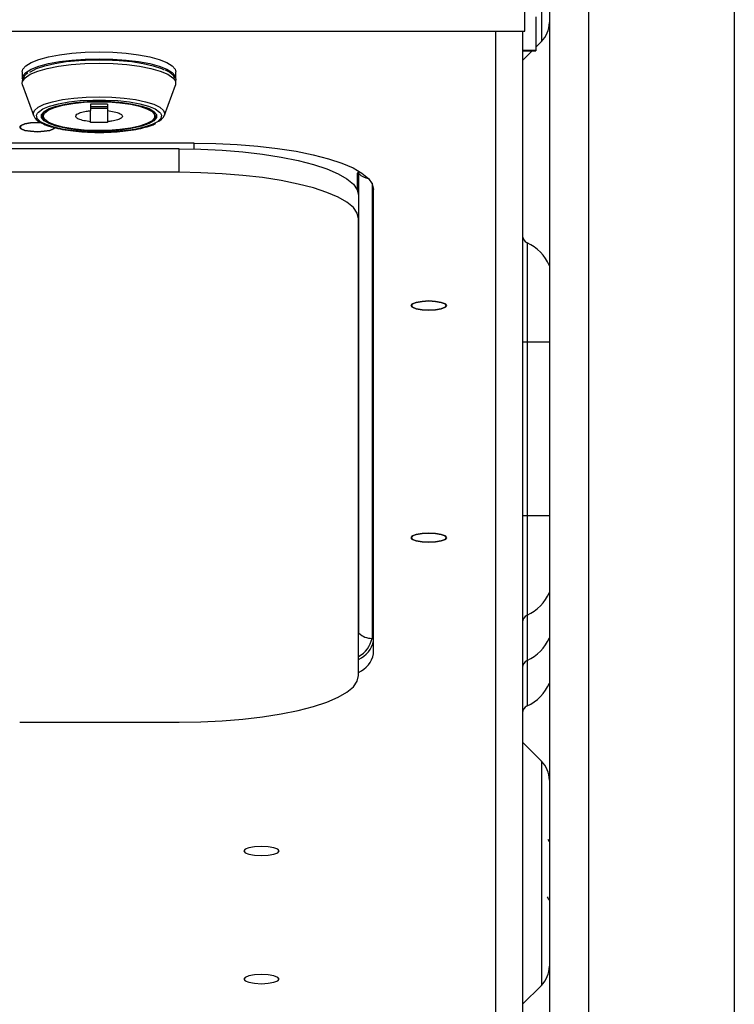
# Model space of a CAD drawing. Units: inches. Extents: x 0.2 to 16.8, y 0.2 to 10.8.
# Drawn here: x 6.7 to 6.8, y 8.4 to 8.6 of the extents above; entities that cross this region are included whole.
import ezdxf

# ---------------------------------------------------------------- set-up
doc = ezdxf.new("R2010")
doc.units = ezdxf.units.IN
doc.header["$MEASUREMENT"] = 0

msp = doc.modelspace()

# ---------------------------------------------------------------- linework, layer by layer
at = {"color": 7, "linetype": 'Continuous', "lineweight": 25}
for p, q in [((6.7974325951, 8.648693025), (6.7974325951, 8.3150992554)), ((6.8042683561, 8.648693025), (6.8042683561, 8.3150992554)), ((6.8296589962, 8.648693025), (6.8296589962, 8.3150992554)), ((6.7931710977, 8.6065813315), (6.7931710977, 8.611870987)), ((6.7950795023, 8.6090373098), (6.7950795023, 8.6032438967)), ((6.5529438461, 8.6065813315), (6.7931710977, 8.6065813315)), ((6.7927448893, 8.6065813315), (6.7927448893, 8.3895070158)), ((6.7974325951, 8.6073559792), (6.7973777424, 8.6073559792)), ((6.7927448893, 8.6032438967), (6.7950795023, 8.6032438967)), ((6.7927448893, 8.6031390679), (6.7950795023, 8.6031390679)), ((6.7927542758, 8.6014395875), (6.7944535362, 8.6031390679)), ((6.7950795023, 8.6037647773), (6.7960504244, 8.6047358461)), ((6.7950795023, 8.6032438967), (6.7950795023, 8.6031390679)), ((6.7055534432, 8.5994705003), (6.7055534432, 8.5982821107)), ((6.7323740667, 8.5982821107), (6.7323740667, 8.5994705003)), ((6.7056437888, 8.5971750101), (6.7055912827, 8.5975828121)), ((6.7056437888, 8.5971750101), (6.707534007, 8.5918951445)), ((6.7303935029, 8.5918951445), (6.7322837211, 8.5971750101)), ((6.7204402312, 8.5938157223), (6.7174872786, 8.5938157223)), ((6.7174872786, 8.5938157223), (6.7174872786, 8.5927090617)), ((6.7174872786, 8.5934561364), (6.7204402312, 8.5934561364)), ((6.7204402312, 8.5930676576), (6.7174872786, 8.5930676576)), ((6.7204402312, 8.5938157223), (6.7204402312, 8.5927090617)), ((6.7092136142, 8.5923742623), (6.7092136142, 8.5917459495)), ((6.7174872786, 8.5907828373), (6.7174872786, 8.5927090617)), ((6.7204402312, 8.5927090617), (6.7204402312, 8.5907828373)), ((6.7287138956, 8.5917459495), (6.7287138956, 8.5923742623)), ((6.7174872786, 8.5906314424), (6.7174872786, 8.5907828373)), ((6.7204402312, 8.5906314424), (6.7174872786, 8.5906314424)), ((6.7204402312, 8.5907828373), (6.7204402312, 8.5906314424)), ((6.7355575766, 8.5870657603), (6.6105573672, 8.5870657603)), ((6.7329481134, 8.5860414154), (6.613260696, 8.5860414154)), ((6.7329481134, 8.5819664025), (6.7329481134, 8.5860414154)), ((6.7329481134, 8.5819664025), (6.613260696, 8.5819664025)), ((6.7639950347, 8.5788739716), (6.7639950347, 8.5818224142)), ((6.7642305787, 8.5017006597), (6.7642305787, 8.5817404284)), ((6.764198019, 8.5779533189), (6.764198019, 8.5738783059)), ((6.7668074822, 8.498096698), (6.7668074822, 8.5789776637)), ((6.764198019, 8.4942914387), (6.764198019, 8.5738783059)), ((6.7935389334, 8.5696826244), (6.7935389334, 8.5523878909)), ((6.7935389334, 8.5523878909), (6.7927448893, 8.5523878909)), ((6.7935389334, 8.5523878909), (6.7935389334, 8.5221221438)), ((6.7935389334, 8.5221221438), (6.7927448893, 8.5221221438)), ((6.7935389334, 8.5221221438), (6.7935389334, 8.5048274103)), ((6.7051357413, 8.4862033421), (6.7329481134, 8.4862033421)), ((6.7960504244, 8.4794195738), (6.7927542758, 8.4827158324)), ((6.7974325951, 8.4653470697), (6.7972172909, 8.4657335319)), ((6.7973777424, 8.442958955), (6.7974325951, 8.442958955)), ((6.7927542758, 8.4370425267), (6.7960504244, 8.4403387853))]:
    msp.add_line(p, q, dxfattribs=at)
at = {"color": 8, "linetype": 'Continuous', "lineweight": 25}
for p, q in [((6.7960504244, 8.6438166347), (6.7960504244, 8.6047358461)), ((6.7880574767, 8.6065813315), (6.7880574767, 8.3848167067)), ((6.7927542758, 8.6031390679), (6.7927542758, 8.6014395875)), ((6.7355575766, 8.5860131458), (6.7355575766, 8.5870657603)), ((6.7642305787, 8.5817404284), (6.7639894615, 8.5819733691)), ((6.7642305787, 8.5817404284), (6.7641719127, 8.5822287495)), ((6.7665288188, 8.5800556512), (6.7665288188, 8.5007811804)), ((6.7974325951, 8.5523878909), (6.7935389334, 8.5523878909)), ((6.7974325951, 8.5221221438), (6.7935389334, 8.5221221438)), ((6.7935389334, 8.5048274103), (6.7935389334, 8.4969259082)), ((6.7642305787, 8.5017006597), (6.764198019, 8.5017320094)), ((6.764198019, 8.5013377006), (6.7642305787, 8.5017006597)), ((6.7935389334, 8.4969259082), (6.7935389334, 8.4890244062)), ((6.7927542758, 8.4827158324), (6.7927542758, 8.4378206577)), ((6.7960504244, 8.4794195738), (6.7960504244, 8.4403387853)), ((6.7927542758, 8.4378206577), (6.7927542758, 8.4370425267))]:
    msp.add_line(p, q, dxfattribs=at)
at = {"color": 7, "linetype": 'Continuous', "lineweight": 25, "flags": 128}
for points in [[(6.7055534432, 8.5994705003), (6.7056745884, 8.5999364182), (6.7062096223, 8.6005430612), (6.707154438, 8.601115238), (6.708479116, 8.601634542), (6.7101405369, 8.6020843268), (6.7120856077, 8.6024500725), (6.714251556, 8.6027200461), (6.7165691559, 8.6028855942), (6.7189636083, 8.6029413635)], [(6.7055534432, 8.5982821107), (6.7056745884, 8.598747992), (6.7062096223, 8.5993546716), (6.707154438, 8.5999268484), (6.708479116, 8.6004461524), (6.7101405369, 8.6008959005), (6.7120856077, 8.6012616829), (6.714251556, 8.6015316565), (6.7165691559, 8.6016972046), (6.7189636083, 8.6017529739)], [(6.7069065742, 8.5993906045), (6.7070324128, 8.5994784202), (6.7080848806, 8.6000254805), (6.7095078242, 8.6005131416), (6.711252844, 8.6009248668), (6.7132603941, 8.6012465764), (6.7154621287, 8.6014673439), (6.7177832486, 8.6015796526), (6.7201442613, 8.6015796526), (6.7224653811, 8.6014673439), (6.7246671157, 8.6012465764), (6.7266746658, 8.6009248668), (6.7284196857, 8.6005131416), (6.7298426293, 8.6000254805), (6.7303016906, 8.5998169596)], [(6.7189636083, 8.6029413635), (6.7213583539, 8.6028855942), (6.7236759538, 8.6027200461), (6.7258419021, 8.6024500725), (6.727786973, 8.6020843268), (6.7294483938, 8.601634542), (6.7307727785, 8.601115238), (6.7317178876, 8.6005430612), (6.7322529214, 8.5999364182), (6.7323740667, 8.5994705003)], [(6.7189636083, 8.6017529739), (6.7213583539, 8.6016972046), (6.7236759538, 8.6015316565), (6.7258419021, 8.6012616829), (6.727786973, 8.6008959005), (6.7294483938, 8.6004461524), (6.7307727785, 8.5999268484), (6.7317178876, 8.5993546716), (6.7322529214, 8.598747992), (6.7323605735, 8.5981263892), (6.7322699345, 8.597850109)], [(6.7322215351, 8.5979553778), (6.7322837211, 8.5978139194), (6.7322837211, 8.5971750101)], [(6.708251492, 8.5922659135), (6.7084236767, 8.5924684212), (6.7091886812, 8.5930030883), (6.7103540811, 8.5934869727), (6.7118717702, 8.593900238), (6.713679856, 8.5942259442), (6.7157044192, 8.5944508183), (6.7178621543, 8.5945655836), (6.7200653555, 8.5945655836), (6.7222230906, 8.5944508183), (6.7242476539, 8.5942259442), (6.7260557397, 8.593900238), (6.7275734288, 8.5934869727), (6.7287388287, 8.5930030883), (6.7295038332, 8.5924684212), (6.7296742579, 8.5922684802)], [(6.7189636083, 8.5891589627), (6.7168727524, 8.5892158321), (6.7148728289, 8.5893839835), (6.7130518366, 8.5896561203), (6.7114892679, 8.5900202528), (6.7102534689, 8.590460541), (6.7093981188, 8.5909576986), (6.7089610571, 8.5914899825), (6.7089610571, 8.5920342195), (6.7093981188, 8.5925665034), (6.7102534689, 8.5930636976), (6.7114892679, 8.5935039492), (6.7130518366, 8.5938680817), (6.7148728289, 8.5941402185), (6.7168727524, 8.5943083699), (6.7189636083, 8.5943652759), (6.7210547574, 8.5943083699), (6.723054681, 8.5941402185), (6.7248756733, 8.5938680817), (6.7264382419, 8.5935039492), (6.727674041, 8.5930636976), (6.7285293911, 8.5925665034), (6.7289664527, 8.5920342195), (6.7289664527, 8.5914899825), (6.7285293911, 8.5909576986), (6.727674041, 8.590460541), (6.7264382419, 8.5900202528), (6.7248756733, 8.5896561203), (6.723054681, 8.5893839835), (6.7210547574, 8.5892158321), (6.7189636083, 8.5891589627)], [(6.7092136142, 8.5917459495), (6.7094415316, 8.5922884266), (6.7101147238, 8.5928055673), (6.7112015113, 8.5932731352), (6.7126514412, 8.5936692773), (6.7143967544, 8.5939755138), (6.7163553184, 8.5941775081), (6.7184359077, 8.5942658004), (6.7205411367, 8.5942362474), (6.7225727399, 8.5940902424), (6.7244353851, 8.5938346421), (6.7260422465, 8.5934813995), (6.7273182317, 8.5930469778), (6.7282035015, 8.5925517269), (6.7286566963, 8.592018783), (6.7286566963, 8.5914730793), (6.7282035015, 8.5909401722), (6.7273182317, 8.5904449212), (6.7260422465, 8.5900104996), (6.7244353851, 8.5896572203), (6.7225727399, 8.5894016199), (6.7205411367, 8.5892556516), (6.7184359077, 8.5892260986), (6.7163553184, 8.5893143909), (6.7143967544, 8.5895163486), (6.7126514412, 8.5898225851), (6.7112015113, 8.5902187638), (6.7101147238, 8.5906863318), (6.7094415316, 8.5912034358), (6.7092136142, 8.5917459495)], [(6.7089012178, 8.5906198192), (6.7082136524, 8.590639949), (6.7070368127, 8.5905793397), (6.7060389042, 8.5904067883), (6.7053721653, 8.5901485113), (6.705138088, 8.5898438882), (6.7053721653, 8.5895392284), (6.7060389042, 8.589280988), (6.7070368127, 8.5891084), (6.7082136524, 8.5890477907), (6.7093907855, 8.5891084), (6.710388694, 8.589280988), (6.7110554329, 8.5895392284), (6.7112895102, 8.5898438882)], [(6.705138088, 8.5898438882), (6.7053721653, 8.5901485113), (6.7060389042, 8.5904067883), (6.7070368127, 8.5905793397), (6.7082136524, 8.590639949), (6.7089073778, 8.5906194525)], [(6.7112895102, 8.5898438882), (6.7110554329, 8.5895392284), (6.710388694, 8.589280988), (6.7093907855, 8.5891084), (6.7082136524, 8.5890477907), (6.7070368127, 8.5891084), (6.7060389042, 8.589280988), (6.7053721653, 8.5895392284), (6.705138088, 8.5898438882)], [(6.7329481134, 8.5860414154), (6.7367147632, 8.5859824194), (6.7404268536, 8.5858063848), (6.744029532, 8.5855158048), (6.7474705856, 8.5851149695), (6.7507001483, 8.584609672), (6.7536707007, 8.5840073189), (6.7563391232, 8.5833167102), (6.7586664029, 8.5825478558), (6.7606185137, 8.5817120121), (6.7621672958, 8.5808213891), (6.7632901629, 8.5798889298), (6.763970395, 8.5789282009), (6.764198019, 8.5779533189)], [(6.7355575766, 8.5870657603), (6.7393242264, 8.5870068009), (6.7430360235, 8.5868307296), (6.7466389952, 8.5865401497), (6.7500800488, 8.5861393143), (6.7533096115, 8.5856340535), (6.7562801638, 8.5850317004), (6.7589485864, 8.5843410551), (6.7612758661, 8.5835722373), (6.7632279769, 8.5827363936), (6.764776759, 8.5818457339), (6.7658993327, 8.5809132747), (6.7665795649, 8.5799525824), (6.7668074822, 8.5789776637)], [(6.764198019, 8.5738783059), (6.763970395, 8.5748532247), (6.7632901629, 8.5758139169), (6.7621672958, 8.5767463761), (6.7606185137, 8.5776370358), (6.7586664029, 8.5784728795), (6.7563391232, 8.5792416973), (6.7536707007, 8.5799323427), (6.7507001483, 8.580534659), (6.7474705856, 8.5810399565), (6.744029532, 8.5814407919), (6.7404268536, 8.5817313719), (6.7367147632, 8.5819074432), (6.7329481134, 8.5819664025)], [(6.7794925357, 8.5587574406), (6.7792584584, 8.5590620638), (6.7785917194, 8.5593203408), (6.777593811, 8.5594928921), (6.7764169712, 8.5595535014), (6.7752398382, 8.5594928921), (6.7742419297, 8.5593203408), (6.7735751907, 8.5590620638), (6.7733411134, 8.5587574406), (6.7735751907, 8.5584527808), (6.7742419297, 8.5581945038), (6.7752398382, 8.5580219524), (6.7764169712, 8.5579613431), (6.777593811, 8.5580219524), (6.7785917194, 8.5581945038), (6.7792584584, 8.5584527808), (6.7794925357, 8.5587574406)], [(6.7733411134, 8.5587574406), (6.7735751907, 8.5590620638), (6.7742419297, 8.5593203408), (6.7752398382, 8.5594928921), (6.7764169712, 8.5595535014), (6.777593811, 8.5594928921), (6.7785917194, 8.5593203408), (6.7792584584, 8.5590620638), (6.7794925357, 8.5587574406), (6.7792584584, 8.5584527808), (6.7785917194, 8.5581945038), (6.777593811, 8.5580219524), (6.7764169712, 8.5579613431), (6.7752398382, 8.5580219524), (6.7742419297, 8.5581945038), (6.7735751907, 8.5584527808), (6.7733411134, 8.5587574406)], [(6.7794925357, 8.5183169578), (6.7792584584, 8.5186215809), (6.7785917194, 8.5188798579), (6.777593811, 8.519052446), (6.7764169712, 8.5191130186), (6.7752398382, 8.519052446), (6.7742419297, 8.5188798579), (6.7735751907, 8.5186215809), (6.7733411134, 8.5183169578), (6.7735751907, 8.518012298), (6.7742419297, 8.5177540576), (6.7752398382, 8.5175814696), (6.7764169712, 8.517520897), (6.777593811, 8.5175814696), (6.7785917194, 8.5177540576), (6.7792584584, 8.518012298), (6.7794925357, 8.5183169578)], [(6.7733411134, 8.5183169578), (6.7735751907, 8.5186215809), (6.7742419297, 8.5188798579), (6.7752398382, 8.519052446), (6.7764169712, 8.5191130186), (6.777593811, 8.519052446), (6.7785917194, 8.5188798579), (6.7792584584, 8.5186215809), (6.7794925357, 8.5183169578), (6.7792584584, 8.518012298), (6.7785917194, 8.5177540576), (6.777593811, 8.5175814696), (6.7764169712, 8.517520897), (6.7752398382, 8.5175814696), (6.7742419297, 8.5177540576), (6.7735751907, 8.518012298), (6.7733411134, 8.5183169578)], [(6.7329481134, 8.4862033421), (6.7367147632, 8.4862623381), (6.7404268536, 8.4864383727), (6.744029532, 8.4867289527), (6.7474705856, 8.4871297881), (6.7507001483, 8.4876350856), (6.7536707007, 8.4882374386), (6.7563391232, 8.4889280473), (6.7586664029, 8.4896969017), (6.7606185137, 8.4905327087), (6.7621672958, 8.4914233685), (6.7632901629, 8.4923558277), (6.763970395, 8.4933165199), (6.764198019, 8.4942914387)], [(6.7441820636, 8.4637564881), (6.7444161409, 8.4634518649), (6.7450828799, 8.4631935879), (6.7460807883, 8.4630210366), (6.7472579214, 8.4629604273), (6.7484347611, 8.4630210366), (6.7494326696, 8.4631935879), (6.7500994086, 8.4634518649), (6.7503334859, 8.4637564881), (6.7500994086, 8.4640611479), (6.7494326696, 8.4643194249), (6.7484347611, 8.4644919762), (6.7472579214, 8.4645525855), (6.7460807883, 8.4644919762), (6.7450828799, 8.4643194249), (6.7444161409, 8.4640611479), (6.7441820636, 8.4637564881)], [(6.7441820636, 8.4637564881), (6.7444161409, 8.4634518649), (6.7450828799, 8.4631935879), (6.7460807883, 8.4630210366), (6.7472579214, 8.4629604273), (6.7484347611, 8.4630210366), (6.7494326696, 8.4631935879), (6.7500994086, 8.4634518649), (6.7503334859, 8.4637564881), (6.7500994086, 8.4640611479), (6.7494326696, 8.4643194249), (6.7484347611, 8.4644919762), (6.7472579214, 8.4645525855), (6.7460807883, 8.4644919762), (6.7450828799, 8.4643194249), (6.7444161409, 8.4640611479), (6.7441820636, 8.4637564881)], [(6.7441820636, 8.4414333459), (6.7444161409, 8.4411287228), (6.7450828799, 8.4408704458), (6.7460807883, 8.4406978944), (6.7472579214, 8.4406372851), (6.7484347611, 8.4406978944), (6.7494326696, 8.4408704458), (6.7500994086, 8.4411287228), (6.7503334859, 8.4414333459), (6.7500994086, 8.4417380058), (6.7494326696, 8.4419962828), (6.7484347611, 8.4421688341), (6.7472579214, 8.4422294434), (6.7460807883, 8.4421688341), (6.7450828799, 8.4419962828), (6.7444161409, 8.4417380058), (6.7441820636, 8.4414333459)], [(6.7441820636, 8.4414333459), (6.7444161409, 8.4411287228), (6.7450828799, 8.4408704458), (6.7460807883, 8.4406978944), (6.7472579214, 8.4406372851), (6.7484347611, 8.4406978944), (6.7494326696, 8.4408704458), (6.7500994086, 8.4411287228), (6.7503334859, 8.4414333459), (6.7500994086, 8.4417380058), (6.7494326696, 8.4419962828), (6.7484347611, 8.4421688341), (6.7472579214, 8.4422294434), (6.7460807883, 8.4421688341), (6.7450828799, 8.4419962828), (6.7444161409, 8.4417380058), (6.7441820636, 8.4414333459)]]:
    msp.add_lwpolyline(points, dxfattribs=at)
at = {"color": 8, "linetype": 'Continuous', "lineweight": 25, "flags": 128}
for points in [[(6.7055912827, 8.5975828121), (6.7056437888, 8.5978139194), (6.7060975702, 8.5984419388), (6.7069892933, 8.599037692), (6.7082887449, 8.5995809023), (6.7099519257, 8.6000530536), (6.7119216363, 8.6004380858), (6.7141315841, 8.6007228725), (6.7165057967, 8.6008976971), (6.7189636083, 8.6009566565)], [(6.7189636083, 8.6009566565), (6.7214217132, 8.6008976971), (6.7237959258, 8.6007228725), (6.7260058736, 8.6004380858), (6.7279755842, 8.6000530536), (6.7296387649, 8.5995809023), (6.7309382166, 8.599037692), (6.7318299396, 8.5984419388), (6.7322215351, 8.5979553778)], [(6.707534007, 8.5918951445), (6.7074850209, 8.5921692613), (6.707705605, 8.5927488446), (6.7083588508, 8.5933061715), (6.7094195318, 8.5938197922), (6.7108471687, 8.5942699804), (6.7125866153, 8.5946394661), (6.7145709923, 8.5949139863), (6.7167243275, 8.5950830543), (6.7189636083, 8.5951401436)], [(6.7189636083, 8.5951401436), (6.7212031824, 8.5950830543), (6.7233565175, 8.5949139863), (6.7253408946, 8.5946394661), (6.7270803412, 8.5942699804), (6.728507978, 8.5938197922), (6.7295686591, 8.5933061715), (6.7302219049, 8.5927488446), (6.730442489, 8.5921692613), (6.7303935029, 8.5918951445)], [(6.7189636083, 8.5889441719), (6.7167721402, 8.5890018479), (6.7146701379, 8.5891725293), (6.7127438401, 8.5894492494), (6.7110724461, 8.5898206418), (6.7097240083, 8.5902715266), (6.7087536729, 8.590783424), (6.7082016259, 8.5913353976), (6.7080901605, 8.5919048244), (6.708251492, 8.5922659135)], [(6.7296742579, 8.5922684802), (6.7298373493, 8.5919048244), (6.7297258839, 8.5913353976), (6.729173837, 8.590783424), (6.7282035015, 8.5902715266), (6.7268550638, 8.5898206418), (6.7251836697, 8.5894492494), (6.723257372, 8.5891725293), (6.7211553696, 8.5890018479), (6.7189636083, 8.5889441719)]]:
    msp.add_lwpolyline(points, dxfattribs=at)
at = {"color": 7, "linetype": 'Continuous', "lineweight": 25}
for centre, radius, start, end in [((6.7927137513, 8.6080724881), 0.0047187499999994, 315, 0), ((6.7927762513, 8.6014174737), 3.12500000001e-05, 134.9999999988, 180), ((6.7101396293, 8.5919775631), 0.001090644752864, 175.9589241226, 236.8003000226), ((6.7274631397, 8.5921341144), 0.0014463856395128, 287.1741896582, 352.1738741588), ((6.7282334444, 8.5930760316), 0.0024617771991168, 289.9092849658, 331.3349157385), ((6.7940921962, 8.5709109677), 0.0013471948819541, 180, 245.7525911819), ((6.7904012513, 8.5627163843), 0.0076402559055118, 23.0315063904, 65.7525911818), ((6.7904012513, 8.511793648), 0.0076402559055123, 294.2474088181, 336.9684936096), ((6.7940921962, 8.5035990646), 0.0013471948818911, 114.2474088182, 180), ((6.7623306512, 8.5013011478), 0.0045745612818077, 294.092249052, 348.1353823156), ((6.7665193304, 8.5040894311), 0.0033082643874028, 226.2249714732, 270.1643295996), ((6.7904012513, 8.5038921546), 0.0076402559055111, 294.2474088181, 336.9684936096), ((6.7623306313, 8.4990372907), 0.0045745938866018, 294.0923406693, 348.1346561285), ((6.7940921962, 8.4956975712), 0.0013471948818912, 114.2474088182, 179.9999999999), ((6.7904012513, 8.4959906612), 0.0076402559055118, 294.2474088181, 336.9684936096), ((6.7940921962, 8.4877960777), 0.0013471948818912, 114.2474088182, 179.9999999999), ((6.7927762513, 8.4827379428), 3.12500000001e-05, 180, 225.0000000012), ((6.7927137513, 8.4760829284), 0.0047187499999994, 0, 45), ((6.7927137513, 8.4436754428), 0.0047187499999994, 315, 0)]:
    msp.add_arc(centre, radius, start, end, dxfattribs=at)
at = {"color": 8, "linetype": 'Continuous', "lineweight": 25}
for centre, radius, start, end in [((6.7665130367, 8.5841199793), 0.0032972529827083, 226.1930920467, 259.9365463943), ((6.7620894589, 8.5016506961), 0.0045237124404164, 297.7822631958, 348.918047034)]:
    msp.add_arc(centre, radius, start, end, dxfattribs=at)
at = {"color": 7, "linetype": 'Continuous', "lineweight": 25}
for points, knots in [([(6.732237961580945, 8.598286803964887), (6.732235231115977, 8.598302801044344), (6.732190378120504, 8.598565583003), (6.731757835136725, 8.598989187064724), (6.73123438529313, 8.599451373776557), (6.730710190098715, 8.599685163157803), (6.730549261088957, 8.599756936981784)], [0, 0, 0, 0, 0.0239417977784666, 0.3932888206634689, 0.81373841206662, 1, 1, 1, 1]), ([(6.706564258165758, 8.599263409349724), (6.706435491357783, 8.599179464008655), (6.706042888134973, 8.59892351908028), (6.705665518132679, 8.59840933359531), (6.7055887462701, 8.59791514657429), (6.705553443176113, 8.597687897550172)], [0, 0, 0, 0, 0.2086266088219041, 0.6360915539922085, 1, 1, 1, 1]), ([(6.707564219947447, 8.5919163742233), (6.707621578879756, 8.591760758840621), (6.707765626944155, 8.591369954936795), (6.708338497304983, 8.590881065365998), (6.709237762681981, 8.590365573783616), (6.710534619571263, 8.589900052804282), (6.712133042477717, 8.589510673016244), (6.713945988043534, 8.589214763881797), (6.715917361439983, 8.589016527651095), (6.717619674346656, 8.588932159001384), (6.718640016340522, 8.58892510569476), (6.718963608260741, 8.58892286880453)], [0, 0, 0, 0, 0.0683435098783956, 0.1716341276907737, 0.2965344543136569, 0.4297210361832093, 0.559636706856097, 0.6875906803687873, 0.8146201785454843, 0.9412085234607348, 1, 1, 1, 1]), ([(6.71748727864876, 8.590782837318017), (6.717077367610241, 8.590835880212095), (6.716257370521959, 8.590941988646886), (6.715373448543348, 8.591222191814362), (6.714961389786189, 8.591504473728648), (6.714856988897947, 8.591797257361073), (6.715048445948209, 8.592088841806227), (6.715703029794339, 8.59239269106708), (6.716576186475925, 8.592601776322232), (6.717235020889708, 8.592679357189096), (6.71748727864876, 8.592709061732775)], [0, 0, 0, 0, 0.1419082847170839, 0.2838771570816153, 0.4247744120880709, 0.499954405366746, 0.6372262066203384, 0.7744366007257663, 0.9136351768599054, 1, 1, 1, 1]), ([(6.720440231202667, 8.592709061732775), (6.720850148317885, 8.592656021818097), (6.721670186913676, 8.592549915545543), (6.722554032612575, 8.592269654873649), (6.722966122514679, 8.591987428276159), (6.723070520248474, 8.591694653091514), (6.722879056827613, 8.591403000827935), (6.722224456944425, 8.59109915685663), (6.721351362970747, 8.590890135639917), (6.720692492120102, 8.590812544517425), (6.720440231202667, 8.590782837318017)], [0, 0, 0, 0, 0.1419050430392304, 0.2838808332453349, 0.4247776726173502, 0.4999579383469747, 0.6372239369826302, 0.7744348283360692, 0.9136381931464198, 0.9999999999999999, 0.9999999999999999, 0.9999999999999999, 0.9999999999999999]), ([(6.718963608260741, 8.58892286880453), (6.71932803112333, 8.588925676768199), (6.720387554441586, 8.588933840643982), (6.722122734874, 8.589025073409841), (6.72407524746014, 8.589227851162633), (6.725865930116431, 8.58952333125506), (6.727401342956266, 8.589914653396237), (6.728387734052019, 8.590229627904968), (6.728756834077203, 8.590447465258775), (6.728808934526692, 8.590478214170382)], [0, 0, 0, 0, 0.0914909583245604, 0.2660008844293198, 0.4408863431944192, 0.6162424211039649, 0.7925480953810184, 0.9707170502830893, 1, 1, 1, 1]), ([(6.797058892764017, 8.455750487223247), (6.797180276516208, 8.455545016646742), (6.797303557609155, 8.45533633437434), (6.797430639280606, 8.455128273250962), (6.797432595113643, 8.455125071114775)], [0, 0, 0, 0, 0.9846096371302272, 0.9999999999999999, 0.9999999999999999, 0.9999999999999999, 0.9999999999999999])]:
    msp.add_open_spline(points, degree=3, knots=knots, dxfattribs=at)

doc.saveas('drawing.dxf')
